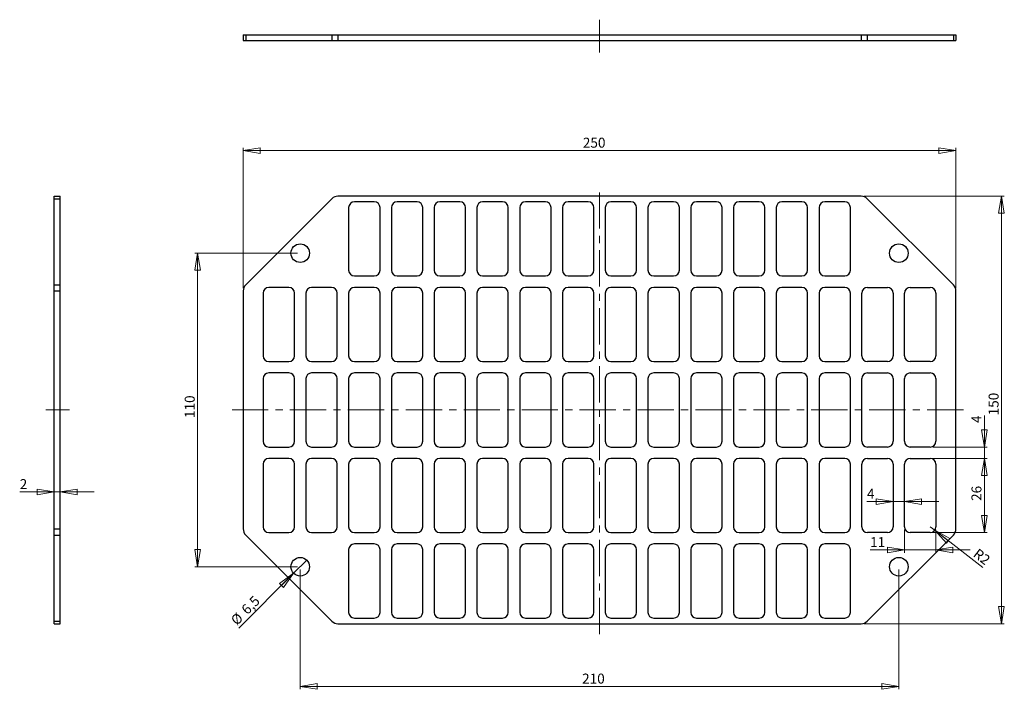
# Model space of a CAD drawing. Units: millimetres. Extents: x 30 to 375, y 29 to 264.
import ezdxf

# ---------------------------------------------------------------- set-up
doc = ezdxf.new("R2010")
doc.units = ezdxf.units.MM
doc.linetypes.add('CENTERX2', pattern=[20.32, 12.7, -2.54, 2.54, -2.54])
doc.styles.add('SLDTEXTSTYLE0', font='TXT', dxfattribs={"width": 0.75})
doc.dimstyles.new('SLDDIMSTYLE0', dxfattribs={"dimtxt": 3.5, "dimasz": 6, "dimexe": 0, "dimexo": 0.0625, "dimgap": 0.875, "dimtad": 1, "dimrnd": 1e-09, "dimzin": 12, "dimdsep": 46, "dimtxsty": 'SLDTEXTSTYLE0', "dimblk1": 'CLOSED', "dimblk2": 'CLOSED', "dimsah": 1, "dimcen": 0.09, "dimadec": 0, "dimazin": 3, "dimtfac": 1, "dimtofl": 0, "dimtmove": 0, "dimatfit": 3, "dimldrblk": 'CLOSED', "dimfxl": 0, "dimfrac": 2, "dimtolj": 1, "dimtzin": 12, "dimarcsym": 0})
doc.dimstyles.new('SLDDIMSTYLE1', dxfattribs={"dimtxt": 3.5, "dimasz": 6, "dimexe": 0, "dimexo": 0.0625, "dimgap": 0.875, "dimtad": 1, "dimdec": 1, "dimrnd": 1e-09, "dimzin": 12, "dimdsep": 46, "dimtxsty": 'SLDTEXTSTYLE0', "dimblk1": 'NONE', "dimblk2": 'CLOSED', "dimsah": 1, "dimcen": 0, "dimadec": 0, "dimazin": 3, "dimtfac": 1, "dimtdec": 1, "dimtmove": 0, "dimatfit": 3, "dimldrblk": 'NONE', "dimfxl": 0, "dimfrac": 2, "dimtolj": 1, "dimtzin": 12, "dimarcsym": 0})
doc.dimstyles.new('SLDDIMSTYLE2', dxfattribs={"dimtxt": 3.5, "dimasz": 6, "dimexe": 0, "dimexo": 0.0625, "dimgap": 0.875, "dimtad": 1, "dimrnd": 1e-09, "dimzin": 12, "dimdsep": 46, "dimtxsty": 'SLDTEXTSTYLE0', "dimblk1": 'CLOSED', "dimblk2": 'CLOSED', "dimsah": 1, "dimcen": 0.09, "dimadec": 0, "dimazin": 3, "dimtfac": 1, "dimtmove": 0, "dimatfit": 0, "dimldrblk": 'CLOSED', "dimfxl": 0, "dimfrac": 2, "dimtolj": 1, "dimtzin": 12, "dimarcsym": 0})
doc.dimstyles.new('SLDDIMSTYLE3', dxfattribs={"dimtxt": 3.5, "dimasz": 6, "dimexe": 0, "dimexo": 0.0625, "dimgap": 0.875, "dimtad": 1, "dimrnd": 1e-09, "dimzin": 12, "dimdsep": 46, "dimtxsty": 'SLDTEXTSTYLE0', "dimblk1": 'CLOSED', "dimblk2": 'CLOSED', "dimsah": 1, "dimcen": 0, "dimadec": 0, "dimazin": 3, "dimtfac": 1, "dimtofl": 0, "dimtmove": 0, "dimatfit": 3, "dimldrblk": 'CLOSED', "dimfxl": 0, "dimfrac": 2, "dimtolj": 1, "dimtzin": 12, "dimarcsym": 0})

# ---------------------------------------------------------------- blocks, each defined once
blk = doc.blocks.new('_Closed')
at = {"color": 0, "linetype": 'ByBlock', "lineweight": -2}
for p, q in [((-1, 0.166667), (0, 0)), ((-1, 0.166667), (-1, -0.166667)), ((0, 0), (-1, -0.166667)), ((0, 0), (-1, 0))]:
    blk.add_line(p, q, dxfattribs=at)
blk = doc.blocks.new('_D')
at = {"color": 7, "linetype": 'Continuous', "lineweight": 0}
for p, q in [((108.48, 169.63), (108.48, 218.88)), ((108.48, 217.88), (358.48, 217.88)), ((358.48, 169.63), (358.48, 218.88))]:
    blk.add_line(p, q, dxfattribs=at)
at = {"color": 7, "linetype": 'Continuous', "lineweight": 18, "xscale": 6, "yscale": 6, "rotation": 180.0000000000004}
blk.add_blockref('_Closed', (108.48, 217.88, -1), dxfattribs=at)
at = {"color": 7, "linetype": 'Continuous', "lineweight": 18, "xscale": 6, "yscale": 6}
blk.add_blockref('_Closed', (358.48, 217.88, -1), dxfattribs=at)
at = {"color": 7, "linetype": 'Continuous', "lineweight": 18, "insert": (227.62, 222.39), "char_height": 3.5, "attachment_point": 1, "style": 'SLDTEXTSTYLE0'}
blk.add_mtext('250', dxfattribs=at)
blk = doc.blocks.new('_D_1')
at = {"color": 7, "linetype": 'Continuous', "lineweight": 0}
for p, q in [((326.23, 201.88), (375.48, 201.88)), ((374.48, 201.88), (374.48, 51.88)), ((326.23, 51.88), (375.48, 51.88))]:
    blk.add_line(p, q, dxfattribs=at)
at = {"color": 7, "linetype": 'Continuous', "lineweight": 18, "xscale": 6, "yscale": 6}
for p, rotation in [((374.48, 201.88, -1), 90.00000000000041), ((374.48, 51.88, -1), 270.0000000000004)]:
    blk.add_blockref('_Closed', p, dxfattribs=dict(at, rotation=rotation))
at = {"color": 7, "linetype": 'Continuous', "lineweight": 18, "insert": (369.97, 124.98), "char_height": 3.5, "attachment_point": 1, "rotation": 90, "style": 'SLDTEXTSTYLE0'}
blk.add_mtext('150', dxfattribs=at)
blk = doc.blocks.new('_D_2')
at = {"color": 7, "linetype": 'Continuous', "lineweight": 0}
for p, q in [((127.48, 181.88), (91.48, 181.88)), ((92.48, 181.88), (92.48, 71.88)), ((127.48, 71.88), (91.48, 71.88))]:
    blk.add_line(p, q, dxfattribs=at)
at = {"color": 7, "linetype": 'Continuous', "lineweight": 18, "xscale": 6, "yscale": 6}
for p, rotation in [((92.48, 181.88, -1), 90.0000000000004), ((92.48, 71.88, -1), 270.0000000000004)]:
    blk.add_blockref('_Closed', p, dxfattribs=dict(at, rotation=rotation))
at = {"color": 7, "linetype": 'Continuous', "lineweight": 18, "insert": (87.97, 124.04), "char_height": 3.5, "attachment_point": 1, "rotation": 90, "style": 'SLDTEXTSTYLE0'}
blk.add_mtext('110', dxfattribs=at)
blk = doc.blocks.new('_D_3')
at = {"color": 7, "linetype": 'Continuous', "lineweight": 0}
for p, q in [((128.48, 70.88), (128.48, 28.88)), ((338.48, 70.88), (338.48, 28.88)), ((128.48, 29.88), (338.48, 29.88))]:
    blk.add_line(p, q, dxfattribs=at)
at = {"color": 7, "linetype": 'Continuous', "lineweight": 18, "xscale": 6, "yscale": 6, "rotation": 180.0000000000004}
blk.add_blockref('_Closed', (128.48, 29.88, -1), dxfattribs=at)
at = {"color": 7, "linetype": 'Continuous', "lineweight": 18, "xscale": 6, "yscale": 6}
blk.add_blockref('_Closed', (338.48, 29.88, -1), dxfattribs=at)
at = {"color": 7, "linetype": 'Continuous', "lineweight": 18, "insert": (227.36, 34.39), "char_height": 3.5, "attachment_point": 1, "style": 'SLDTEXTSTYLE0'}
blk.add_mtext('210', dxfattribs=at)
blk = doc.blocks.new('_D_4')
at = {"color": 7, "linetype": 'Continuous', "lineweight": 0}
for q in [(130.78, 74.18), (106.97, 50.37)]:
    blk.add_line((126.18, 69.58), q, dxfattribs=at)
at = {"color": 7, "linetype": 'Continuous', "lineweight": 18, "xscale": 6, "yscale": 6, "rotation": 44.99999999999987}
blk.add_blockref('_Closed', (126.18, 69.58, -1), dxfattribs=at)
at = {"color": 7, "linetype": 'Continuous', "lineweight": 18, "char_height": 3.5, "attachment_point": 1, "rotation": 45, "style": 'SLDTEXTSTYLE0'}
for s, insert in [('6,5', (107.48, 57.31)), ('%%c', (103.79, 53.54))]:
    blk.add_mtext(s, dxfattribs=dict(at, insert=insert))
blk = doc.blocks.new('_None')
blk = doc.blocks.new('_D_5')
at = {"color": 7, "linetype": 'Continuous', "lineweight": 0}
for p, q in [((350.48, 109.88), (369.48, 109.88)), ((368.48, 83.88), (368.48, 109.88)), ((350.48, 83.88), (369.48, 83.88))]:
    blk.add_line(p, q, dxfattribs=at)
at = {"color": 7, "linetype": 'Continuous', "lineweight": 18, "xscale": 6, "yscale": 6}
for p, rotation in [((368.48, 109.88, -1), 90.00000000000034), ((368.48, 83.88, -1), 270.0000000000003)]:
    blk.add_blockref('_Closed', p, dxfattribs=dict(at, rotation=rotation))
at = {"color": 7, "linetype": 'Continuous', "lineweight": 18, "insert": (363.97, 94.96), "char_height": 3.5, "attachment_point": 1, "rotation": 90, "style": 'SLDTEXTSTYLE0'}
blk.add_mtext('26', dxfattribs=at)
blk = doc.blocks.new('_D_6')
at = {"color": 7, "linetype": 'Continuous', "lineweight": 0}
for p, q in [((368.48, 113.88), (368.48, 124.89)), ((350.48, 113.88), (369.48, 113.88)), ((368.48, 109.88), (368.48, 113.88)), ((350.48, 109.88), (369.48, 109.88)), ((368.48, 109.88), (368.48, 97.88))]:
    blk.add_line(p, q, dxfattribs=at)
at = {"color": 7, "linetype": 'Continuous', "lineweight": 18, "xscale": 6, "yscale": 6}
for p, rotation in [((368.48, 113.88, -1), 270.0000000000004), ((368.48, 109.88, -1), 90.0000000000004)]:
    blk.add_blockref('_Closed', p, dxfattribs=dict(at, rotation=rotation))
at = {"color": 7, "linetype": 'Continuous', "lineweight": 18, "insert": (363.97, 122.3), "char_height": 3.5, "attachment_point": 1, "rotation": 90, "style": 'SLDTEXTSTYLE0'}
blk.add_mtext('4', dxfattribs=at)
blk = doc.blocks.new('_D_7')
at = {"color": 7, "linetype": 'Continuous', "lineweight": 0}
for p, q in [((340.48, 84.88), (340.48, 76.77)), ((351.48, 84.88), (351.48, 76.77)), ((340.48, 77.77), (328.41, 77.77)), ((340.48, 77.77), (351.48, 77.77)), ((351.48, 77.77), (363.48, 77.77))]:
    blk.add_line(p, q, dxfattribs=at)
at = {"color": 7, "linetype": 'Continuous', "lineweight": 18, "xscale": 6, "yscale": 6}
blk.add_blockref('_Closed', (340.48, 77.77, -1), dxfattribs=at)
at = {"color": 7, "linetype": 'Continuous', "lineweight": 18, "xscale": 6, "yscale": 6, "rotation": 180.0000000000004}
blk.add_blockref('_Closed', (351.48, 77.77, -1), dxfattribs=at)
at = {"color": 7, "linetype": 'Continuous', "lineweight": 18, "insert": (328.41, 82.28), "char_height": 3.5, "attachment_point": 1, "style": 'SLDTEXTSTYLE0'}
blk.add_mtext('11', dxfattribs=at)
blk = doc.blocks.new('_D_8')
at = {"color": 7, "linetype": 'Continuous', "lineweight": 0}
for p, q in [((336.48, 94.72), (327.31, 94.72)), ((340.48, 94.72), (336.48, 94.72)), ((340.48, 94.72), (352.48, 94.72))]:
    blk.add_line(p, q, dxfattribs=at)
at = {"color": 7, "linetype": 'Continuous', "lineweight": 18, "xscale": 6, "yscale": 6}
blk.add_blockref('_Closed', (336.48, 94.72, -1), dxfattribs=at)
at = {"color": 7, "linetype": 'Continuous', "lineweight": 18, "xscale": 6, "yscale": 6, "rotation": 180.0000000000004}
blk.add_blockref('_Closed', (340.48, 94.72, -1), dxfattribs=at)
at = {"color": 7, "linetype": 'Continuous', "lineweight": 18, "insert": (327.31, 99.24), "char_height": 3.5, "attachment_point": 1, "style": 'SLDTEXTSTYLE0'}
blk.add_mtext('4', dxfattribs=at)
blk = doc.blocks.new('_D_9')
at = {"color": 7, "linetype": 'Continuous', "lineweight": 0}
for q in [(349.48, 85.88), (367.97, 71.64)]:
    blk.add_line((351.06, 84.66), q, dxfattribs=at)
at = {"color": 7, "linetype": 'Continuous', "lineweight": 18, "xscale": 6, "yscale": 6, "rotation": 142.401166370744}
blk.add_blockref('_Closed', (351.06, 84.66, -1), dxfattribs=at)
at = {"color": 7, "linetype": 'Continuous', "lineweight": 18, "insert": (366.41, 78.51), "char_height": 3.5, "attachment_point": 1, "rotation": 322.4012, "style": 'SLDTEXTSTYLE0'}
blk.add_mtext('R2', dxfattribs=at)
blk = doc.blocks.new('_D_10')
at = {"color": 7, "linetype": 'Continuous', "lineweight": 0}
for p, q in [((42.22, 98.1), (30.08, 98.1)), ((42.22, 98.1), (44.22, 98.1)), ((44.22, 98.1), (56.22, 98.1))]:
    blk.add_line(p, q, dxfattribs=at)
at = {"color": 7, "linetype": 'Continuous', "lineweight": 18, "xscale": 6, "yscale": 6}
blk.add_blockref('_Closed', (42.22, 98.1), dxfattribs=at)
at = {"color": 7, "linetype": 'Continuous', "lineweight": 18, "xscale": 6, "yscale": 6, "rotation": 180.0000000000004}
blk.add_blockref('_Closed', (44.22, 98.1), dxfattribs=at)
at = {"color": 7, "linetype": 'Continuous', "lineweight": 18, "insert": (30.08, 102.61), "char_height": 3.5, "attachment_point": 1, "style": 'SLDTEXTSTYLE0'}
blk.add_mtext('2', dxfattribs=at)

msp = doc.modelspace()

# ---------------------------------------------------------------- linework, layer by layer
at = {"color": 7, "linetype": 'CENTERX2', "lineweight": 18}
for p, q in [((233.48, 263.792), (233.48, 252.318)), ((233.48, 48.275), (233.48, 204.064)), ((39.203, 126.88), (47.507, 126.88)), ((104.573, 126.88), (363.241, 126.88))]:
    msp.add_line(p, q, dxfattribs=at)
at = {"color": 7, "linetype": 'Continuous', "lineweight": 25}
for p, q in [((108.48, 258.516), (108.48, 256.516)), ((108.48, 258.516), (109.359, 258.516)), ((108.48, 256.516), (109.359, 256.516)), ((109.359, 258.516), (109.359, 256.516)), ((109.359, 258.516), (139.609, 258.516)), ((109.359, 256.516), (139.609, 256.516)), ((139.609, 258.516), (139.609, 256.516)), ((139.609, 258.516), (141.73, 258.516)), ((139.609, 256.516), (141.73, 256.516)), ((141.73, 258.516), (141.73, 256.516)), ((141.73, 258.516), (325.23, 258.516)), ((141.73, 256.516), (325.23, 256.516)), ((325.23, 258.516), (325.23, 256.516)), ((325.23, 258.516), (327.351, 258.516)), ((325.23, 256.516), (327.351, 256.516)), ((327.351, 258.516), (327.351, 256.516)), ((327.351, 258.516), (357.601, 258.516)), ((327.351, 256.516), (357.601, 256.516)), ((357.601, 258.516), (357.601, 256.516)), ((357.601, 258.516), (358.48, 258.516)), ((357.601, 256.516), (358.48, 256.516)), ((358.48, 258.516), (358.48, 256.516)), ((42.223, 201.88), (44.223, 201.88)), ((42.223, 201.001), (42.223, 201.88)), ((42.223, 201.001), (44.223, 201.001)), ((42.223, 170.751), (42.223, 201.001)), ((44.223, 201.001), (44.223, 201.88)), ((44.223, 170.751), (44.223, 201.001)), ((139.609, 201.001), (109.359, 170.751)), ((325.23, 201.88), (141.73, 201.88)), ((357.601, 170.751), (327.351, 201.001)), ((145.48, 197.88), (145.48, 175.88)), ((154.48, 199.88), (147.48, 199.88)), ((156.48, 175.88), (156.48, 197.88)), ((160.48, 197.88), (160.48, 175.88)), ((169.48, 199.88), (162.48, 199.88)), ((171.48, 175.88), (171.48, 197.88)), ((175.48, 197.88), (175.48, 175.88)), ((184.48, 199.88), (177.48, 199.88)), ((186.48, 175.88), (186.48, 197.88)), ((190.48, 197.88), (190.48, 175.88)), ((199.48, 199.88), (192.48, 199.88)), ((201.48, 175.88), (201.48, 197.88)), ((205.48, 197.88), (205.48, 175.88)), ((214.48, 199.88), (207.48, 199.88)), ((216.48, 175.88), (216.48, 197.88)), ((220.48, 197.88), (220.48, 175.88)), ((229.48, 199.88), (222.48, 199.88)), ((231.48, 175.88), (231.48, 197.88)), ((235.48, 197.88), (235.48, 175.88)), ((244.48, 199.88), (237.48, 199.88)), ((246.48, 175.88), (246.48, 197.88)), ((250.48, 197.88), (250.48, 175.88)), ((259.48, 199.88), (252.48, 199.88)), ((261.48, 175.88), (261.48, 197.88)), ((265.48, 197.88), (265.48, 175.88)), ((274.48, 199.88), (267.48, 199.88)), ((276.48, 175.88), (276.48, 197.88)), ((280.48, 197.88), (280.48, 175.88)), ((289.48, 199.88), (282.48, 199.88)), ((291.48, 175.88), (291.48, 197.88)), ((295.48, 197.88), (295.48, 175.88)), ((304.48, 199.88), (297.48, 199.88)), ((306.48, 175.88), (306.48, 197.88)), ((310.48, 197.88), (310.48, 175.88)), ((319.48, 199.88), (312.48, 199.88)), ((321.48, 175.88), (321.48, 197.88)), ((147.48, 173.88), (154.48, 173.88)), ((162.48, 173.88), (169.48, 173.88)), ((177.48, 173.88), (184.48, 173.88)), ((192.48, 173.88), (199.48, 173.88)), ((207.48, 173.88), (214.48, 173.88)), ((222.48, 173.88), (229.48, 173.88)), ((237.48, 173.88), (244.48, 173.88)), ((252.48, 173.88), (259.48, 173.88)), ((267.48, 173.88), (274.48, 173.88)), ((282.48, 173.88), (289.48, 173.88)), ((297.48, 173.88), (304.48, 173.88)), ((312.48, 173.88), (319.48, 173.88)), ((42.223, 170.751), (44.223, 170.751)), ((42.223, 168.63), (42.223, 170.751)), ((44.223, 168.63), (44.223, 170.751)), ((124.48, 169.88), (117.48, 169.88)), ((139.48, 169.88), (132.48, 169.88)), ((154.48, 169.88), (147.48, 169.88)), ((169.48, 169.88), (162.48, 169.88)), ((184.48, 169.88), (177.48, 169.88)), ((199.48, 169.88), (192.48, 169.88)), ((214.48, 169.88), (207.48, 169.88)), ((229.48, 169.88), (222.48, 169.88)), ((244.48, 169.88), (237.48, 169.88)), ((259.48, 169.88), (252.48, 169.88)), ((274.48, 169.88), (267.48, 169.88)), ((289.48, 169.88), (282.48, 169.88)), ((304.48, 169.88), (297.48, 169.88)), ((319.48, 169.88), (312.48, 169.88)), ((327.48, 169.88), (334.48, 169.88)), ((342.48, 169.88), (349.48, 169.88)), ((42.223, 168.63), (44.223, 168.63)), ((42.223, 85.13), (42.223, 168.63)), ((44.223, 85.13), (44.223, 168.63)), ((108.48, 168.63), (108.48, 85.13)), ((115.48, 167.88), (115.48, 145.88)), ((126.48, 145.88), (126.48, 167.88)), ((130.48, 167.88), (130.48, 145.88)), ((141.48, 145.88), (141.48, 167.88)), ((145.48, 167.88), (145.48, 145.88)), ((156.48, 145.88), (156.48, 167.88)), ((160.48, 167.88), (160.48, 145.88)), ((171.48, 145.88), (171.48, 167.88)), ((175.48, 167.88), (175.48, 145.88)), ((186.48, 145.88), (186.48, 167.88)), ((190.48, 167.88), (190.48, 145.88)), ((201.48, 145.88), (201.48, 167.88)), ((205.48, 167.88), (205.48, 145.88)), ((216.48, 145.88), (216.48, 167.88)), ((220.48, 167.88), (220.48, 145.88)), ((231.48, 145.88), (231.48, 167.88)), ((235.48, 167.88), (235.48, 145.88)), ((246.48, 145.88), (246.48, 167.88)), ((250.48, 167.88), (250.48, 145.88)), ((261.48, 145.88), (261.48, 167.88)), ((265.48, 167.88), (265.48, 145.88)), ((276.48, 145.88), (276.48, 167.88)), ((280.48, 167.88), (280.48, 145.88)), ((291.48, 145.88), (291.48, 167.88)), ((295.48, 167.88), (295.48, 145.88)), ((306.48, 145.88), (306.48, 167.88)), ((310.48, 167.88), (310.48, 145.88)), ((321.48, 145.88), (321.48, 167.88)), ((325.48, 145.88), (325.48, 167.88)), ((336.48, 167.88), (336.48, 145.88)), ((340.48, 145.88), (340.48, 167.88)), ((351.48, 167.88), (351.48, 145.88)), ((358.48, 85.13), (358.48, 168.63)), ((117.48, 143.88), (124.48, 143.88)), ((132.48, 143.88), (139.48, 143.88)), ((147.48, 143.88), (154.48, 143.88)), ((162.48, 143.88), (169.48, 143.88)), ((177.48, 143.88), (184.48, 143.88)), ((192.48, 143.88), (199.48, 143.88)), ((207.48, 143.88), (214.48, 143.88)), ((222.48, 143.88), (229.48, 143.88)), ((237.48, 143.88), (244.48, 143.88)), ((252.48, 143.88), (259.48, 143.88)), ((267.48, 143.88), (274.48, 143.88)), ((282.48, 143.88), (289.48, 143.88)), ((297.48, 143.88), (304.48, 143.88)), ((312.48, 143.88), (319.48, 143.88)), ((334.48, 143.88), (327.48, 143.88)), ((349.48, 143.88), (342.48, 143.88)), ((124.48, 139.88), (117.48, 139.88)), ((139.48, 139.88), (132.48, 139.88)), ((154.48, 139.88), (147.48, 139.88)), ((169.48, 139.88), (162.48, 139.88)), ((184.48, 139.88), (177.48, 139.88)), ((199.48, 139.88), (192.48, 139.88)), ((214.48, 139.88), (207.48, 139.88)), ((229.48, 139.88), (222.48, 139.88)), ((244.48, 139.88), (237.48, 139.88)), ((259.48, 139.88), (252.48, 139.88)), ((274.48, 139.88), (267.48, 139.88)), ((289.48, 139.88), (282.48, 139.88)), ((304.48, 139.88), (297.48, 139.88)), ((319.48, 139.88), (312.48, 139.88)), ((327.48, 139.88), (334.48, 139.88)), ((342.48, 139.88), (349.48, 139.88)), ((115.48, 137.88), (115.48, 115.88)), ((126.48, 115.88), (126.48, 137.88)), ((130.48, 137.88), (130.48, 115.88)), ((141.48, 115.88), (141.48, 137.88)), ((145.48, 137.88), (145.48, 115.88)), ((156.48, 115.88), (156.48, 137.88)), ((160.48, 137.88), (160.48, 115.88)), ((171.48, 115.88), (171.48, 137.88)), ((175.48, 137.88), (175.48, 115.88)), ((186.48, 115.88), (186.48, 137.88)), ((190.48, 137.88), (190.48, 115.88)), ((201.48, 115.88), (201.48, 137.88)), ((205.48, 137.88), (205.48, 115.88)), ((216.48, 115.88), (216.48, 137.88)), ((220.48, 137.88), (220.48, 115.88)), ((231.48, 115.88), (231.48, 137.88)), ((235.48, 137.88), (235.48, 115.88)), ((246.48, 115.88), (246.48, 137.88)), ((250.48, 137.88), (250.48, 115.88)), ((261.48, 115.88), (261.48, 137.88)), ((265.48, 137.88), (265.48, 115.88)), ((276.48, 115.88), (276.48, 137.88)), ((280.48, 137.88), (280.48, 115.88)), ((291.48, 115.88), (291.48, 137.88)), ((295.48, 137.88), (295.48, 115.88)), ((306.48, 115.88), (306.48, 137.88)), ((310.48, 137.88), (310.48, 115.88)), ((321.48, 115.88), (321.48, 137.88)), ((325.48, 115.88), (325.48, 137.88)), ((336.48, 137.88), (336.48, 115.88)), ((340.48, 115.88), (340.48, 137.88)), ((351.48, 137.88), (351.48, 115.88)), ((117.48, 113.88), (124.48, 113.88)), ((132.48, 113.88), (139.48, 113.88)), ((147.48, 113.88), (154.48, 113.88)), ((162.48, 113.88), (169.48, 113.88)), ((177.48, 113.88), (184.48, 113.88)), ((192.48, 113.88), (199.48, 113.88)), ((207.48, 113.88), (214.48, 113.88)), ((222.48, 113.88), (229.48, 113.88)), ((237.48, 113.88), (244.48, 113.88)), ((252.48, 113.88), (259.48, 113.88)), ((267.48, 113.88), (274.48, 113.88)), ((282.48, 113.88), (289.48, 113.88)), ((297.48, 113.88), (304.48, 113.88)), ((312.48, 113.88), (319.48, 113.88)), ((334.48, 113.88), (327.48, 113.88)), ((349.48, 113.88), (342.48, 113.88)), ((115.48, 107.88), (115.48, 85.88)), ((124.48, 109.88), (117.48, 109.88)), ((126.48, 85.88), (126.48, 107.88)), ((130.48, 107.88), (130.48, 85.88)), ((139.48, 109.88), (132.48, 109.88)), ((141.48, 85.88), (141.48, 107.88)), ((145.48, 107.88), (145.48, 85.88)), ((154.48, 109.88), (147.48, 109.88)), ((156.48, 85.88), (156.48, 107.88)), ((160.48, 107.88), (160.48, 85.88)), ((169.48, 109.88), (162.48, 109.88)), ((171.48, 85.88), (171.48, 107.88)), ((175.48, 107.88), (175.48, 85.88)), ((184.48, 109.88), (177.48, 109.88)), ((186.48, 85.88), (186.48, 107.88)), ((190.48, 107.88), (190.48, 85.88)), ((199.48, 109.88), (192.48, 109.88)), ((201.48, 85.88), (201.48, 107.88)), ((205.48, 107.88), (205.48, 85.88)), ((214.48, 109.88), (207.48, 109.88)), ((216.48, 85.88), (216.48, 107.88)), ((220.48, 107.88), (220.48, 85.88)), ((229.48, 109.88), (222.48, 109.88)), ((231.48, 85.88), (231.48, 107.88)), ((235.48, 107.88), (235.48, 85.88)), ((244.48, 109.88), (237.48, 109.88)), ((246.48, 85.88), (246.48, 107.88)), ((250.48, 107.88), (250.48, 85.88)), ((259.48, 109.88), (252.48, 109.88)), ((261.48, 85.88), (261.48, 107.88)), ((265.48, 107.88), (265.48, 85.88)), ((274.48, 109.88), (267.48, 109.88)), ((276.48, 85.88), (276.48, 107.88)), ((280.48, 107.88), (280.48, 85.88)), ((289.48, 109.88), (282.48, 109.88)), ((291.48, 85.88), (291.48, 107.88)), ((295.48, 107.88), (295.48, 85.88)), ((304.48, 109.88), (297.48, 109.88)), ((306.48, 85.88), (306.48, 107.88)), ((310.48, 107.88), (310.48, 85.88)), ((319.48, 109.88), (312.48, 109.88)), ((321.48, 85.88), (321.48, 107.88)), ((325.48, 85.88), (325.48, 107.88)), ((327.48, 109.88), (334.48, 109.88)), ((336.48, 107.88), (336.48, 85.88)), ((340.48, 85.88), (340.48, 107.88)), ((342.48, 109.88), (349.48, 109.88)), ((351.48, 107.88), (351.48, 85.88)), ((42.223, 85.13), (44.223, 85.13)), ((42.223, 83.009), (42.223, 85.13)), ((42.223, 83.009), (44.223, 83.009)), ((42.223, 52.759), (42.223, 83.009)), ((44.223, 83.009), (44.223, 85.13)), ((44.223, 52.759), (44.223, 83.009)), ((109.359, 83.009), (139.609, 52.759)), ((117.48, 83.88), (124.48, 83.88)), ((132.48, 83.88), (139.48, 83.88)), ((147.48, 83.88), (154.48, 83.88)), ((162.48, 83.88), (169.48, 83.88)), ((177.48, 83.88), (184.48, 83.88)), ((192.48, 83.88), (199.48, 83.88)), ((207.48, 83.88), (214.48, 83.88)), ((222.48, 83.88), (229.48, 83.88)), ((237.48, 83.88), (244.48, 83.88)), ((252.48, 83.88), (259.48, 83.88)), ((267.48, 83.88), (274.48, 83.88)), ((282.48, 83.88), (289.48, 83.88)), ((297.48, 83.88), (304.48, 83.88)), ((312.48, 83.88), (319.48, 83.88)), ((327.351, 52.759), (357.601, 83.009)), ((334.48, 83.88), (327.48, 83.88)), ((349.48, 83.88), (342.48, 83.88)), ((154.48, 79.88), (147.48, 79.88)), ((169.48, 79.88), (162.48, 79.88)), ((184.48, 79.88), (177.48, 79.88)), ((199.48, 79.88), (192.48, 79.88)), ((214.48, 79.88), (207.48, 79.88)), ((229.48, 79.88), (222.48, 79.88)), ((244.48, 79.88), (237.48, 79.88)), ((259.48, 79.88), (252.48, 79.88)), ((274.48, 79.88), (267.48, 79.88)), ((289.48, 79.88), (282.48, 79.88)), ((304.48, 79.88), (297.48, 79.88)), ((319.48, 79.88), (312.48, 79.88)), ((145.48, 77.88), (145.48, 55.88)), ((156.48, 55.88), (156.48, 77.88)), ((160.48, 77.88), (160.48, 55.88)), ((171.48, 55.88), (171.48, 77.88)), ((175.48, 77.88), (175.48, 55.88)), ((186.48, 55.88), (186.48, 77.88)), ((190.48, 77.88), (190.48, 55.88)), ((201.48, 55.88), (201.48, 77.88)), ((205.48, 77.88), (205.48, 55.88)), ((216.48, 55.88), (216.48, 77.88)), ((220.48, 77.88), (220.48, 55.88)), ((231.48, 55.88), (231.48, 77.88)), ((235.48, 77.88), (235.48, 55.88)), ((246.48, 55.88), (246.48, 77.88)), ((250.48, 77.88), (250.48, 55.88)), ((261.48, 55.88), (261.48, 77.88)), ((265.48, 77.88), (265.48, 55.88)), ((276.48, 55.88), (276.48, 77.88)), ((280.48, 77.88), (280.48, 55.88)), ((291.48, 55.88), (291.48, 77.88)), ((295.48, 77.88), (295.48, 55.88)), ((306.48, 55.88), (306.48, 77.88)), ((310.48, 77.88), (310.48, 55.88)), ((321.48, 55.88), (321.48, 77.88)), ((42.223, 52.759), (44.223, 52.759)), ((42.223, 51.88), (42.223, 52.759)), ((42.223, 51.88), (44.223, 51.88)), ((44.223, 51.88), (44.223, 52.759)), ((141.73, 51.88), (325.23, 51.88)), ((147.48, 53.88), (154.48, 53.88)), ((162.48, 53.88), (169.48, 53.88)), ((177.48, 53.88), (184.48, 53.88)), ((192.48, 53.88), (199.48, 53.88)), ((207.48, 53.88), (214.48, 53.88)), ((222.48, 53.88), (229.48, 53.88)), ((237.48, 53.88), (244.48, 53.88)), ((252.48, 53.88), (259.48, 53.88)), ((267.48, 53.88), (274.48, 53.88)), ((282.48, 53.88), (289.48, 53.88)), ((297.48, 53.88), (304.48, 53.88)), ((312.48, 53.88), (319.48, 53.88))]:
    msp.add_line(p, q, dxfattribs=at)
for centre in [(128.48, 181.88), (338.48, 181.88), (128.48, 71.88), (338.48, 71.88)]:
    msp.add_circle(centre, 3.25, dxfattribs=at)
for centre, radius, start, end in [((141.73, 198.88), 3, 90, 135), ((325.23, 198.88), 3, 45, 90), ((147.48, 197.88), 2, 90, 180), ((154.48, 197.88), 2, 0, 90), ((162.48, 197.88), 2, 90, 180), ((169.48, 197.88), 2, 0, 90), ((177.48, 197.88), 2, 90, 180), ((184.48, 197.88), 2, 0, 90), ((192.48, 197.88), 2, 90, 180), ((199.48, 197.88), 2, 0, 90), ((207.48, 197.88), 2, 90, 180), ((214.48, 197.88), 2, 0, 90), ((222.48, 197.88), 2, 90, 180), ((229.48, 197.88), 2, 0, 90), ((237.48, 197.88), 2, 90, 180), ((244.48, 197.88), 2, 0, 90), ((252.48, 197.88), 2, 90, 180), ((259.48, 197.88), 2, 0, 90), ((267.48, 197.88), 2, 90, 180), ((274.48, 197.88), 2, 0, 90), ((282.48, 197.88), 2, 90, 180), ((289.48, 197.88), 2, 0, 90), ((297.48, 197.88), 2, 90, 180), ((304.48, 197.88), 2, 0, 90), ((312.48, 197.88), 2, 90, 180), ((319.48, 197.88), 2, 0, 90), ((147.48, 175.88), 2, 180, 270), ((154.48, 175.88), 2, 270, 0), ((162.48, 175.88), 2, 180, 270), ((169.48, 175.88), 2, 270, 0), ((177.48, 175.88), 2, 180, 270), ((184.48, 175.88), 2, 270, 0), ((192.48, 175.88), 2, 180, 270), ((199.48, 175.88), 2, 270, 0), ((207.48, 175.88), 2, 180, 270), ((214.48, 175.88), 2, 270, 0), ((222.48, 175.88), 2, 180, 270), ((229.48, 175.88), 2, 270, 0), ((237.48, 175.88), 2, 180, 270), ((244.48, 175.88), 2, 270, 0), ((252.48, 175.88), 2, 180, 270), ((259.48, 175.88), 2, 270, 0), ((267.48, 175.88), 2, 180, 270), ((274.48, 175.88), 2, 270, 0), ((282.48, 175.88), 2, 180, 270), ((289.48, 175.88), 2, 270, 0), ((297.48, 175.88), 2, 180, 270), ((304.48, 175.88), 2, 270, 0), ((312.48, 175.88), 2, 180, 270), ((319.48, 175.88), 2, 270, 0), ((111.48, 168.63), 3, 135, 180), ((117.48, 167.88), 2, 90, 180), ((124.48, 167.88), 2, 0, 90), ((132.48, 167.88), 2, 90, 180), ((139.48, 167.88), 2, 0, 90), ((147.48, 167.88), 2, 90, 180), ((154.48, 167.88), 2, 0, 90), ((162.48, 167.88), 2, 90, 180), ((169.48, 167.88), 2, 0, 90), ((177.48, 167.88), 2, 90, 180), ((184.48, 167.88), 2, 0, 90), ((192.48, 167.88), 2, 90, 180), ((199.48, 167.88), 2, 0, 90), ((207.48, 167.88), 2, 90, 180), ((214.48, 167.88), 2, 0, 90), ((222.48, 167.88), 2, 90, 180), ((229.48, 167.88), 2, 0, 90), ((237.48, 167.88), 2, 90, 180), ((244.48, 167.88), 2, 0, 90), ((252.48, 167.88), 2, 90, 180), ((259.48, 167.88), 2, 0, 90), ((267.48, 167.88), 2, 90, 180), ((274.48, 167.88), 2, 0, 90), ((282.48, 167.88), 2, 90, 180), ((289.48, 167.88), 2, 0, 90), ((297.48, 167.88), 2, 90, 180), ((304.48, 167.88), 2, 0, 90), ((312.48, 167.88), 2, 90, 180), ((319.48, 167.88), 2, 0, 90), ((327.48, 167.88), 2, 90, 180), ((334.48, 167.88), 2, 0, 90), ((342.48, 167.88), 2, 90, 180), ((349.48, 167.88), 2, 0, 90), ((355.48, 168.63), 3, 0, 45), ((117.48, 145.88), 2, 180, 270), ((124.48, 145.88), 2, 270, 0), ((132.48, 145.88), 2, 180, 270), ((139.48, 145.88), 2, 270, 0), ((147.48, 145.88), 2, 180, 270), ((154.48, 145.88), 2, 270, 0), ((162.48, 145.88), 2, 180, 270), ((169.48, 145.88), 2, 270, 0), ((177.48, 145.88), 2, 180, 270), ((184.48, 145.88), 2, 270, 0), ((192.48, 145.88), 2, 180, 270), ((199.48, 145.88), 2, 270, 0), ((207.48, 145.88), 2, 180, 270), ((214.48, 145.88), 2, 270, 0), ((222.48, 145.88), 2, 180, 270), ((229.48, 145.88), 2, 270, 0), ((237.48, 145.88), 2, 180, 270), ((244.48, 145.88), 2, 270, 0), ((252.48, 145.88), 2, 180, 270), ((259.48, 145.88), 2, 270, 0), ((267.48, 145.88), 2, 180, 270), ((274.48, 145.88), 2, 270, 0), ((282.48, 145.88), 2, 180, 270), ((289.48, 145.88), 2, 270, 0), ((297.48, 145.88), 2, 180, 270), ((304.48, 145.88), 2, 270, 0), ((312.48, 145.88), 2, 180, 270), ((319.48, 145.88), 2, 270, 0), ((327.48, 145.88), 2, 180, 270), ((334.48, 145.88), 2, 270, 0), ((342.48, 145.88), 2, 180, 270), ((349.48, 145.88), 2, 270, 0), ((117.48, 137.88), 2, 90, 180), ((124.48, 137.88), 2, 0, 90), ((132.48, 137.88), 2, 90, 180), ((139.48, 137.88), 2, 0, 90), ((147.48, 137.88), 2, 90, 180), ((154.48, 137.88), 2, 0, 90), ((162.48, 137.88), 2, 90, 180), ((169.48, 137.88), 2, 0, 90), ((177.48, 137.88), 2, 90, 180), ((184.48, 137.88), 2, 0, 90), ((192.48, 137.88), 2, 90, 180), ((199.48, 137.88), 2, 0, 90), ((207.48, 137.88), 2, 90, 180), ((214.48, 137.88), 2, 0, 90), ((222.48, 137.88), 2, 90, 180), ((229.48, 137.88), 2, 0, 90), ((237.48, 137.88), 2, 90, 180), ((244.48, 137.88), 2, 0, 90), ((252.48, 137.88), 2, 90, 180), ((259.48, 137.88), 2, 0, 90), ((267.48, 137.88), 2, 90, 180), ((274.48, 137.88), 2, 0, 90), ((282.48, 137.88), 2, 90, 180), ((289.48, 137.88), 2, 0, 90), ((297.48, 137.88), 2, 90, 180), ((304.48, 137.88), 2, 0, 90), ((312.48, 137.88), 2, 90, 180), ((319.48, 137.88), 2, 0, 90), ((327.48, 137.88), 2, 90, 180), ((334.48, 137.88), 2, 0, 90), ((342.48, 137.88), 2, 90, 180), ((349.48, 137.88), 2, 0, 90), ((117.48, 115.88), 2, 180, 270), ((124.48, 115.88), 2, 270, 0), ((132.48, 115.88), 2, 180, 270), ((139.48, 115.88), 2, 270, 0), ((147.48, 115.88), 2, 180, 270), ((154.48, 115.88), 2, 270, 0), ((162.48, 115.88), 2, 180, 270), ((169.48, 115.88), 2, 270, 0), ((177.48, 115.88), 2, 180, 270), ((184.48, 115.88), 2, 270, 0), ((192.48, 115.88), 2, 180, 270), ((199.48, 115.88), 2, 270, 0), ((207.48, 115.88), 2, 180, 270), ((214.48, 115.88), 2, 270, 0), ((222.48, 115.88), 2, 180, 270), ((229.48, 115.88), 2, 270, 0), ((237.48, 115.88), 2, 180, 270), ((244.48, 115.88), 2, 270, 0), ((252.48, 115.88), 2, 180, 270), ((259.48, 115.88), 2, 270, 0), ((267.48, 115.88), 2, 180, 270), ((274.48, 115.88), 2, 270, 0), ((282.48, 115.88), 2, 180, 270), ((289.48, 115.88), 2, 270, 0), ((297.48, 115.88), 2, 180, 270), ((304.48, 115.88), 2, 270, 0), ((312.48, 115.88), 2, 180, 270), ((319.48, 115.88), 2, 270, 0), ((327.48, 115.88), 2, 180, 270), ((334.48, 115.88), 2, 270, 0), ((342.48, 115.88), 2, 180, 270), ((349.48, 115.88), 2, 270, 0), ((117.48, 107.88), 2, 90, 180), ((124.48, 107.88), 2, 0, 90), ((132.48, 107.88), 2, 90, 180), ((139.48, 107.88), 2, 0, 90), ((147.48, 107.88), 2, 90, 180), ((154.48, 107.88), 2, 0, 90), ((162.48, 107.88), 2, 90, 180), ((169.48, 107.88), 2, 0, 90), ((177.48, 107.88), 2, 90, 180), ((184.48, 107.88), 2, 0, 90), ((192.48, 107.88), 2, 90, 180), ((199.48, 107.88), 2, 0, 90), ((207.48, 107.88), 2, 90, 180), ((214.48, 107.88), 2, 0, 90), ((222.48, 107.88), 2, 90, 180), ((229.48, 107.88), 2, 0, 90), ((237.48, 107.88), 2, 90, 180), ((244.48, 107.88), 2, 0, 90), ((252.48, 107.88), 2, 90, 180), ((259.48, 107.88), 2, 0, 90), ((267.48, 107.88), 2, 90, 180), ((274.48, 107.88), 2, 0, 90), ((282.48, 107.88), 2, 90, 180), ((289.48, 107.88), 2, 0, 90), ((297.48, 107.88), 2, 90, 180), ((304.48, 107.88), 2, 0, 90), ((312.48, 107.88), 2, 90, 180), ((319.48, 107.88), 2, 0, 90), ((327.48, 107.88), 2, 90, 180), ((334.48, 107.88), 2, 0, 90), ((342.48, 107.88), 2, 90, 180), ((349.48, 107.88), 2, 0, 90), ((111.48, 85.13), 3, 180, 225), ((117.48, 85.88), 2, 180, 270), ((124.48, 85.88), 2, 270, 0), ((132.48, 85.88), 2, 180, 270), ((139.48, 85.88), 2, 270, 0), ((147.48, 85.88), 2, 180, 270), ((154.48, 85.88), 2, 270, 0), ((162.48, 85.88), 2, 180, 270), ((169.48, 85.88), 2, 270, 0), ((177.48, 85.88), 2, 180, 270), ((184.48, 85.88), 2, 270, 0), ((192.48, 85.88), 2, 180, 270), ((199.48, 85.88), 2, 270, 0), ((207.48, 85.88), 2, 180, 270), ((214.48, 85.88), 2, 270, 0), ((222.48, 85.88), 2, 180, 270), ((229.48, 85.88), 2, 270, 0), ((237.48, 85.88), 2, 180, 270), ((244.48, 85.88), 2, 270, 0), ((252.48, 85.88), 2, 180, 270), ((259.48, 85.88), 2, 270, 0), ((267.48, 85.88), 2, 180, 270), ((274.48, 85.88), 2, 270, 0), ((282.48, 85.88), 2, 180, 270), ((289.48, 85.88), 2, 270, 0), ((297.48, 85.88), 2, 180, 270), ((304.48, 85.88), 2, 270, 0), ((312.48, 85.88), 2, 180, 270), ((319.48, 85.88), 2, 270, 0), ((327.48, 85.88), 2, 180, 270), ((334.48, 85.88), 2, 270, 0), ((342.48, 85.88), 2, 180, 270), ((349.48, 85.88), 2, 270, 0), ((355.48, 85.13), 3, 315, 0), ((147.48, 77.88), 2, 90, 180), ((154.48, 77.88), 2, 0, 90), ((162.48, 77.88), 2, 90, 180), ((169.48, 77.88), 2, 0, 90), ((177.48, 77.88), 2, 90, 180), ((184.48, 77.88), 2, 0, 90), ((192.48, 77.88), 2, 90, 180), ((199.48, 77.88), 2, 0, 90), ((207.48, 77.88), 2, 90, 180), ((214.48, 77.88), 2, 0, 90), ((222.48, 77.88), 2, 90, 180), ((229.48, 77.88), 2, 0, 90), ((237.48, 77.88), 2, 90, 180), ((244.48, 77.88), 2, 0, 90), ((252.48, 77.88), 2, 90, 180), ((259.48, 77.88), 2, 0, 90), ((267.48, 77.88), 2, 90, 180), ((274.48, 77.88), 2, 0, 90), ((282.48, 77.88), 2, 90, 180), ((289.48, 77.88), 2, 0, 90), ((297.48, 77.88), 2, 90, 180), ((304.48, 77.88), 2, 0, 90), ((312.48, 77.88), 2, 90, 180), ((319.48, 77.88), 2, 0, 90), ((147.48, 55.88), 2, 180, 270), ((154.48, 55.88), 2, 270, 0), ((162.48, 55.88), 2, 180, 270), ((169.48, 55.88), 2, 270, 0), ((177.48, 55.88), 2, 180, 270), ((184.48, 55.88), 2, 270, 0), ((192.48, 55.88), 2, 180, 270), ((199.48, 55.88), 2, 270, 0), ((207.48, 55.88), 2, 180, 270), ((214.48, 55.88), 2, 270, 0), ((222.48, 55.88), 2, 180, 270), ((229.48, 55.88), 2, 270, 0), ((237.48, 55.88), 2, 180, 270), ((244.48, 55.88), 2, 270, 0), ((252.48, 55.88), 2, 180, 270), ((259.48, 55.88), 2, 270, 0), ((267.48, 55.88), 2, 180, 270), ((274.48, 55.88), 2, 270, 0), ((282.48, 55.88), 2, 180, 270), ((289.48, 55.88), 2, 270, 0), ((297.48, 55.88), 2, 180, 270), ((304.48, 55.88), 2, 270, 0), ((312.48, 55.88), 2, 180, 270), ((319.48, 55.88), 2, 270, 0), ((141.73, 54.88), 3, 225, 270), ((325.23, 54.88), 3, 270, 315)]:
    msp.add_arc(centre, radius, start, end, dxfattribs=at)

# ---------------------------------------------------------------- dimensions: what is measured, and where the dimension line sits
at = {"color": 7, "linetype": 'Continuous', "lineweight": 18}
for base, p1, p2, dimstyle, picture, middle in [((358.48, 217.88), (108.48, 168.63), (358.48, 168.63), 'SLDDIMSTYLE0', '_D', (231.494, 217.88)), ((44.223, 98.097), (42.223, 83.009), (44.223, 83.009), 'SLDDIMSTYLE2', '_D_10', (31.369, 98.097)), ((351.48, 77.767), (340.48, 85.88), (351.48, 85.88), 'SLDDIMSTYLE2', '_D_7', (330.991, 77.767))]:
    dim = msp.add_linear_dim(base=base, p1=p1, p2=p2, dimstyle=dimstyle, dxfattribs=at)
    dim.commit()
    dim.dimension.update_dxf_attribs({"geometry": picture, "text_midpoint": middle, "dimtype": 160})
for base, p1, p2, angle, dimstyle, picture, middle in [((374.48, 51.88), (325.23, 201.88), (325.23, 51.88), 90, 'SLDDIMSTYLE0', '_D_1', (374.48, 128.857)), ((92.48, 71.88), (128.48, 181.88), (128.48, 71.88), 90, 'SLDDIMSTYLE0', '_D_2', (92.48, 127.917)), ((368.48, 113.88), (349.48, 109.88), (349.48, 113.88), 90, 'SLDDIMSTYLE2', '_D_6', (368.48, 123.593)), ((368.48, 109.88), (349.48, 83.88), (349.48, 109.88), 90, 'SLDDIMSTYLE0', '_D_5', (368.48, 97.542)), ((336.48, 94.725), (340.48, 85.88), (336.48, 85.88), 0, 'SLDDIMSTYLE2', '_D_8', (328.599, 94.725)), ((338.48, 29.88), (128.48, 71.88), (338.48, 71.88), 0, 'SLDDIMSTYLE0', '_D_3', (231.235, 29.88))]:
    dim = msp.add_linear_dim(base=base, p1=p1, p2=p2, angle=angle, dimstyle=dimstyle, dxfattribs=at)
    dim.commit()
    dim.dimension.update_dxf_attribs({"geometry": picture, "text_midpoint": middle, "dimtype": 160})
dim = msp.add_radius_dim(center=(349.48, 85.88), mpoint=(351.065, 84.66), dimstyle='SLDDIMSTYLE3', dxfattribs=at)
dim.commit()
dim.dimension.update_dxf_attribs({"geometry": '_D_9', "text_midpoint": (365.965, 73.185), "dimtype": 164})
dim = msp.add_diameter_dim_2p(p1=(130.778, 74.178), p2=(126.182, 69.582), dimstyle='SLDDIMSTYLE1', dxfattribs=at)
dim.commit()
dim.dimension.update_dxf_attribs({"geometry": '_D_4', "text_midpoint": (111.007, 54.407), "dimtype": 163})

doc.saveas('drawing.dxf')
